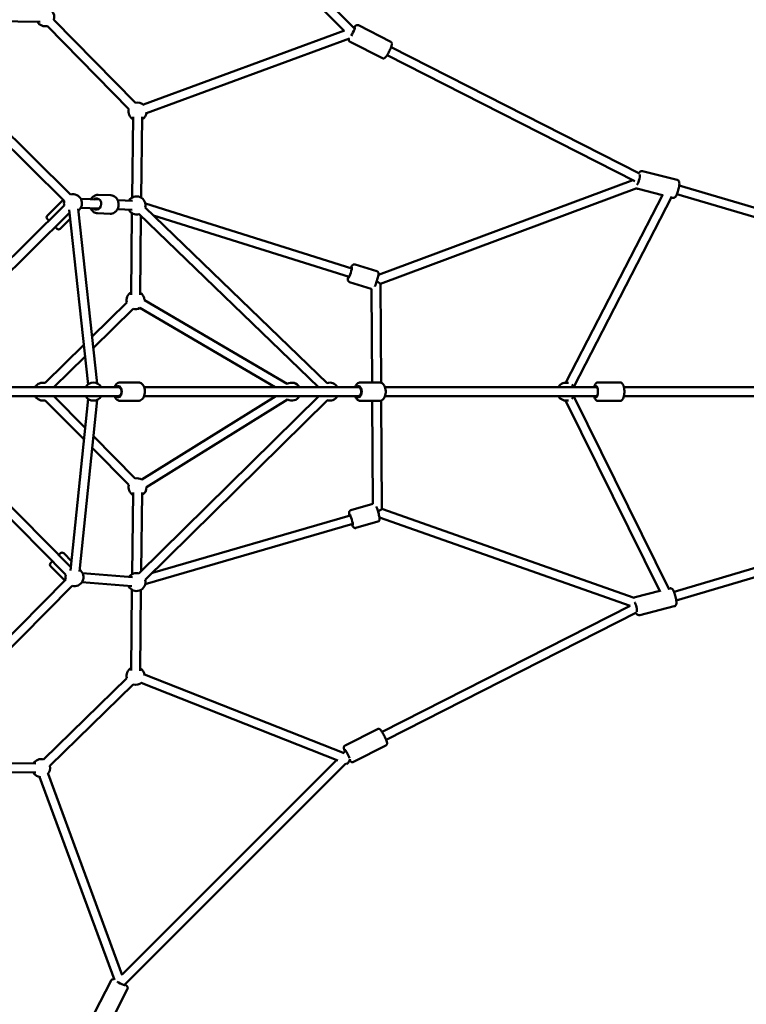
# Model space of a CAD drawing. Units: millimetres. Extents: x -6050 to 22262, y 49968 to 62488.
# Drawn here: x 18120 to 19735, y 54908 to 57097 of the extents above; entities that cross this region are included whole.
import ezdxf

# ---------------------------------------------------------------- set-up
doc = ezdxf.new("R2010")
doc.units = ezdxf.units.MM
doc.layers.add('MD_Visible', color=7, linetype='Continuous', lineweight=50)

# ---------------------------------------------------------------- blocks, each defined once
blk = doc.blocks.new('CustomObjectsInViewport8_0')
at = {"layer": 'MD_Visible'}
for p, q in [((6010.6, 5680.7), (5518, 6173.3)), ((5987.1, 5675.9), (5510, 6153)), ((5131.7, 5697.9), (5311.4, 5696)), ((5342.4, 5700.4), (5523.2, 5515.6)), ((5328.1, 5686.4), (5508.9, 5501.6)), ((5988.3, 5676.3), (5541, 5511.6)), ((6090.7, 5651.5), (6018.9, 5688)), ((5999.1, 5659), (5547.9, 5492.8)), ((6072.1, 5614.9), (6000.4, 5651.4)), ((6643.8, 5358.3), (6091.6, 5639.2)), ((6633.4, 5341.1), (6082.5, 5621.4)), ((5123.1, 5565.2), (5379.4, 5311.8)), ((5109.1, 5551), (5365.3, 5297.6)), ((5518, 5484.7), (5516, 5305)), ((5538, 5484.5), (5536, 5304.8)), ((6650.5, 5363.9), (6727.5, 5344.1)), ((6628.5, 5343.7), (6063.4, 5133.1)), ((6637.6, 5325.7), (6067.8, 5113.4)), ((6640.3, 5324.2), (6694.7, 5310.2)), ((8007, 4956.4), (6731.9, 5331.6)), ((5362.9, 5299.9), (5327.3, 5264.7)), ((5443.7, 5300.5), (5402.3, 5301.9)), ((5468.7, 5310.1), (5440.5, 5311.1)), ((5516.6, 5297.9), (5484, 5299)), ((6695.6, 5311.9), (6479.8, 4893.5)), ((6715.7, 5307.3), (6497.5, 4884.3)), ((6714.6, 5305.1), (6717.3, 5304.4)), ((7999.8, 4937.7), (6726.8, 5312.3)), ((5365.3, 5287.5), (5109.1, 5034.1)), ((5418.2, 4889.7), (5376.2, 5277.8)), ((5438, 4891.8), (5396.1, 5279.9)), ((5443, 5280.5), (5401.6, 5281.9)), ((5515.9, 5277.9), (5483.3, 5279.1)), ((5545, 5283), (5949.6, 4892.7)), ((6004.3, 5147.6), (5545.4, 5291.9)), ((5376.9, 5270.8), (5123.1, 5019.8)), ((5331.2, 5253.7), (5327.3, 5257.6)), ((5378.4, 5257.5), (5356.2, 5235.5)), ((5467.3, 5269.1), (5439.1, 5270.1)), ((5513.6, 5088.7), (5515.6, 5270.4)), ((5531.1, 5268.6), (5930.4, 4883.5)), ((5533.6, 5088.5), (5535.6, 5264.3)), ((5998.3, 5128.5), (5563.4, 5265.2)), ((5349.1, 5235.6), (5345.2, 5239.5)), ((6059.9, 5141.1), (6011.5, 5156.4)), ((6047.6, 5102), (5999.2, 5117.2)), ((6049.3, 4894), (6047.8, 5102)), ((6069.3, 4893.5), (6067.8, 5113.4)), ((5504.2, 5071.9), (5426.8, 4995.4)), ((5518.2, 5057.6), (5429.6, 4970)), ((5833.7, 4883.5), (5533.4, 5059.6)), ((5860.7, 4890.9), (5543.5, 5076.8)), ((5408.7, 4977.4), (5323.1, 4892.8)), ((5411.4, 4952), (5342.2, 4883.5)), ((5122.5, 4883.5), (5485.4, 4883.5)), ((5485.4, 4883.5), (5489.9, 4883.5)), ((5489.4, 4894), (5530, 4894)), ((5542.7, 4883.5), (6019.4, 4883.5)), ((6019.4, 4883.5), (6023.5, 4883.5)), ((6023.5, 4894), (6066.1, 4894)), ((6078, 4883.5), (6547.1, 4883.5)), ((6547.1, 4883.5), (6549.6, 4883.5)), ((6551.8, 4894), (6599.8, 4894)), ((6608.9, 4883.5), (7418.7, 4883.5)), ((5122.5, 4863.5), (5485.4, 4863.5)), ((5341.8, 4863.5), (5411.7, 4792.8)), ((5485.4, 4863.5), (5489.9, 4863.5)), ((5930.8, 4863.5), (5530.8, 4469.2)), ((5537.6, 4678.5), (5835.5, 4863.5)), ((5542.7, 4863.5), (6019.4, 4863.5)), ((6019.4, 4863.5), (6023.5, 4863.5)), ((6078, 4863.5), (6547.1, 4863.5)), ((6709.5, 4433.3), (6497.3, 4862.4)), ((6547.1, 4863.5), (6549.6, 4863.5)), ((6608.9, 4863.5), (7418, 4863.5)), ((5322.9, 4854.2), (5409.1, 4767)), ((5418.3, 4857.3), (5379.4, 4475.6)), ((5438.2, 4855.3), (5399.3, 4473.6)), ((5489.4, 4853), (5530, 4853)), ((5949.8, 4854.2), (5544.9, 4455)), ((5548.1, 4661.5), (5861.1, 4855.9)), ((6023.5, 4853), (6066.1, 4853)), ((6051.1, 4624), (6049.6, 4853)), ((6071.2, 4612.7), (6069.6, 4853.6)), ((6689.4, 4428.8), (6479.4, 4853.6)), ((6551.8, 4853), (6599.8, 4853)), ((6720.3, 4428.3), (7999.8, 4809.2)), ((5429.9, 4774.4), (5523.1, 4680.2)), ((6725.4, 4409), (8007, 4790.4)), ((5129.5, 4736.5), (5380.1, 4483)), ((5427.3, 4748.6), (5508.9, 4666.1)), ((5115.3, 4722.4), (5368.7, 4466.2)), ((5516, 4467.6), (5518, 4649.3)), ((5536.1, 4474.4), (5538, 4649.1)), ((6050.8, 4623.9), (6002.1, 4609.8)), ((6000.9, 4598.5), (5561, 4470.8)), ((6631.5, 4415.2), (6071.2, 4612.7)), ((6006.5, 4579.3), (5545.2, 4445.4)), ((6062.2, 4584.5), (6013.5, 4570.4)), ((6622.5, 4397.2), (6065.8, 4593.4)), ((5353.1, 4510.4), (5357, 4514.3)), ((5381.5, 4496.6), (5364, 4514.3)), ((5334.9, 4492.5), (5338.8, 4496.4)), ((5366.5, 4453.5), (5334.9, 4485.4)), ((5399.9, 4478), (5399.8, 4478.2)), ((5517.2, 4460.9), (5406, 4469.6)), ((5368.7, 4455.7), (5115.3, 4199.4)), ((5515.6, 4441), (5404.4, 4449.6)), ((5382.9, 4441.6), (5129.5, 4185.4)), ((5515.6, 4433), (5513.6, 4253.3)), ((5535.6, 4432.8), (5533.6, 4253.1)), ((6633.8, 4416.4), (6688.6, 4430.4)), ((6708.4, 4435.5), (6710.8, 4436.1)), ((6071.6, 4116.9), (6623.1, 4397.4)), ((6080.7, 4099.1), (6637.3, 4382.2)), ((6644, 4376.7), (6721, 4396.4)), ((5504.1, 4236.6), (5319.3, 4055.8)), ((5535.9, 4225.9), (5973.4, 4053.7)), ((5543.3, 4244.5), (5987.2, 4069.7)), ((5518.1, 4222.3), (5333.2, 4041.5)), ((5989.4, 4086.9), (6061.1, 4123.4)), ((5986.1, 4070.2), (5991, 4075)), ((6008, 4050.3), (6079.7, 4086.8)), ((5493.6, 3577.6), (5970.7, 4054.7)), ((6000, 4055.7), (6000.1, 4055.8)), ((5302.2, 4026.7), (5122.4, 4028.7)), ((5302.4, 4046.7), (5122.7, 4048.7)), ((5498.4, 3554.1), (5991, 4046.7)), ((5991, 4046.7), (5992.9, 4046)), ((5476.7, 3565.6), (5310.5, 4016.9)), ((5494, 3576.4), (5329.2, 4023.8)), ((5432.6, 3492.7), (5469.1, 3564.4)), ((5469.1, 3474.1), (5505.6, 3545.8))]:
    blk.add_line(p, q, dxfattribs=at)
at = {"layer": 'MD_Visible', "extrusion": (0, 0, -1)}
for centre, radius, start, end in [((-5323.1, 5705.8), 20, 135.9993, 195.6363), ((-5323.1, 5705.8), 20, 255.6363, 330.6363), ((-5528.2, 5496.2), 20, 75.6363, 135.2734), ((-5528.2, 5496.2), 20, 300.6363, 15.6363), ((-5528.2, 5496.2), 20, 184.2835, 240.6363), ((-5384.6, 5292.5), 20, 345.3182, 14.6818), ((-5384.6, 5292.5), 20, 74.6818, 233.8265), ((-5525.8, 5287.6), 20, 32.0115, 193.9633), ((-5525.8, 5287.6), 20, 253.9633, 332.0115), ((-5330.8, 5261.1), 5, 315.3182, 45.3182), ((-5352.6, 5239.1), 5, 225.3182, 315.3182), ((-5523.5, 5076.9), 20, 345.3182, 60.6363), ((-5523.5, 5076.9), 20, 120.6363, 180.3729), ((-5523.5, 5076.9), 20, 240.3729, 285.3182), ((-5317.8, 4873.5), 20, 30, 105.3182), ((-5430, 4873.5), 20, 30, 150), ((-5870.6, 4873.5), 20, 60.2399, 150), ((-5955.1, 4873.5), 20, 71.4958, 150), ((-6480.7, 4873.5), 20, 30, 105.7877), ((-6480.7, 4873.5), 20, 128.7906, 150), ((-5317.8, 4873.5), 20, 255.3182, 330), ((-5430, 4873.5), 20, 210, 330), ((-5870.6, 4873.5), 20, 210, 298.2885), ((-5955.1, 4873.5), 20, 210, 287.8178), ((-6480.7, 4873.5), 20, 255.5332, 330), ((-6480.7, 4873.5), 20, 210, 231.8497), ((-5528.1, 4660.9), 20, 300.6363, 15.3182), ((-5528.1, 4660.9), 20, 75.3182, 118.1561), ((-5528.1, 4660.9), 20, 178.1561, 240.6363), ((-5360.5, 4510.8), 5, 45.3182, 135.3182), ((-5338.4, 4489), 5, 315.3182, 45.3182), ((-5387.9, 4460.9), 20, 344.6818, 15.3182), ((-5387.9, 4460.9), 20, 125.8141, 284.6818), ((-5396.3, 4474.5), 5, 135.3182, 162.4967), ((-5525.8, 4450.2), 20, 34.4474, 105.4046), ((-5525.8, 4450.2), 20, 165.4046, 334.4474), ((-5523.5, 4241.6), 20, 345.6363, 60.6363), ((-5523.5, 4241.6), 20, 120.6363, 176.9892), ((-5523.5, 4241.6), 20, 225.9993, 285.6363), ((-5313.9, 4036.6), 20, 30.6363, 105.6363), ((-5313.9, 4036.6), 20, 165.6363, 225.2734), ((-5313.9, 4036.6), 20, 274.2835, 330.6363)]:
    blk.add_arc(centre, radius, start, end, dxfattribs=at)
for centre, major_axis, ratio, start_param, end_param in [((6005.2, 5671.9), (5.7, 11.1), 0.115921, 5.748791, 8.491018), ((6005.2, 5671.9), (-5.95, -8.19), 0.058157, 4.361177, 4.387083), ((6005.2, 5671.9), (-5.95, -8.19), 0.058157, 4.165686, 4.361177), ((6640.6, 5345.2), (3.1, 12.1), 0.188554, 0.372553, 3.068762), ((5437.1, 5290.7), (0.4, 12.5), 0.833318, 5.639684, 10.068279), ((6000.6, 5138.3), (3.7, 11.9), 0.102703, 5.639684, 10.068279), ((5485.4, 4873.5), (0, 12.5), 0.60388, 5.639684, 10.068279), ((6019.4, 4873.5), (0, 12.5), 0.550646, 5.639684, 10.068279), ((6547.1, 4873.5), (0, 12.5), 0.339394, 5.639664, 10.068259), ((6547.1, 4873.5), (0, 10), 0.550646, 0, 0.000238), ((6003, 4588.7), (-3.5, 12), 0.102714, 5.639684, 10.068279), ((6634.1, 4395.3), (-3.1, 12.1), 0.188554, 0.601817, 2.769417), ((5994.3, 4066.4), (-5.7, 11.1), 0.115921, 5.466233, 8.666581), ((5996.5, 4055.3), (3.66, 9.3), 0.306858, 1.292957, 3.141593), ((5994.3, 4066.4), (-5.7, 11.1), 0.115921, 2.807826, 3.250055), ((5489.6, 3559.5), (11.1, -5.7), 0.115921, 5.748791, 8.491018), ((5489.6, 3559.5), (-8.19, 5.95), 0.058157, 4.361177, 4.387083), ((5489.6, 3559.5), (-8.19, 5.95), 0.058157, 4.165686, 4.361177)]:
    blk.add_ellipse(centre, major_axis=major_axis, ratio=ratio, start_param=start_param, end_param=end_param, dxfattribs=at)
at = {"layer": 'MD_Visible'}
for centre, major_axis, ratio, start_param, end_param in [((6057.7, 5120.3), (10, -6.9), 0.002112, 4.920217, 6.281708), ((5485.4, 4873.5), (0, -10), 0.694005, 0, 3.141593), ((6019.4, 4873.5), (0, -10), 0.577878, 0, 3.141593), ((6547.1, 4873.5), (0, 10), 0.451321, -1.026911, -0.000225), ((6547.1, 4873.5), (0, -10), 0.339394, 3.141593, 3.141718), ((6547.1, 4873.5), (0, 10), 0.451321, 3.141606, 4.168236), ((6061.3, 4605.6), (9.95, 7.1), 0.006835, 6.287988, 7.710922)]:
    blk.add_ellipse(centre, major_axis=major_axis, ratio=ratio, start_param=start_param, end_param=end_param, dxfattribs=at)
for points, knots in [([(6018.9, 5688), (6018.4, 5688.2), (6017.9, 5688.4), (6016.8, 5688.5), (6016.2, 5688.5), (6015.2, 5688.4), (6014.8, 5688.2), (6014, 5687.9), (6013.6, 5687.7), (6012.9, 5687.1), (6012.5, 5686.8), (6011, 5685.3), (6010.1, 5684), (6009, 5682.3)], [5.4650783, 5.4650783, 5.4650783, 5.4650783, 5.5042903, 5.5042903, 5.547417, 5.547417, 5.601768, 5.601768, 5.6760454, 5.6760454, 5.8061037, 5.8061037, 6.2979507, 6.2979507, 6.2979507, 6.2979507]), ([(5997.7, 5658.5), (5997.6, 5658.2), (5997.6, 5657.9), (5997.4, 5657), (5997.4, 5656.4), (5997.6, 5655.2), (5997.6, 5654.9), (5997.9, 5654), (5998.1, 5653.4), (5999, 5652.3), (5999.5, 5651.9), (6000.2, 5651.5), (6000.3, 5651.4), (6000.4, 5651.4)], [8.183235, 8.183235, 8.183235, 8.183235, 8.2847602, 8.2847602, 8.4457155, 8.4457155, 8.4892563, 8.4892563, 8.5555379, 8.5555379, 8.6012284, 8.6012284, 8.6066709, 8.6066709, 8.6066709, 8.6066709]), ([(6090.7, 5651.5), (6091.2, 5651.2), (6091.6, 5650.9), (6092.4, 5650.1), (6092.7, 5649.6), (6093.2, 5648.7), (6093.3, 5648.3), (6093.5, 5647.4), (6093.6, 5647), (6093.6, 5646.1), (6093.5, 5645.6), (6093.2, 5643.4), (6092.6, 5641.8), (6091.2, 5638.3), (6090.6, 5636.7), (6089.1, 5633.5), (6088.3, 5631.9), (6086.7, 5628.7), (6085.9, 5627.1), (6084.2, 5624.1), (6083.4, 5622.7), (6081.7, 5620.1), (6081, 5619), (6079.7, 5617.4), (6079.3, 5616.8), (6078.3, 5615.8), (6077.8, 5615.4), (6076.8, 5614.9), (6076.5, 5614.8), (6075.7, 5614.5), (6075, 5614.3), (6073.6, 5614.4), (6072.9, 5614.5), (6072.2, 5614.9), (6072.1, 5614.9), (6072.1, 5614.9)], [0.818107, 0.818107, 0.818107, 0.818107, 0.857319, 0.857319, 0.900446, 0.900446, 0.954797, 0.954797, 1.029074, 1.029074, 1.159132, 1.159132, 1.684691, 1.684691, 2.043032, 2.043032, 2.378796, 2.378796, 2.710596, 2.710596, 3.045764, 3.045764, 3.398639, 3.398639, 3.637789, 3.637789, 3.798744, 3.798744, 3.842285, 3.842285, 3.908567, 3.908567, 3.954257, 3.954257, 3.9597, 3.9597, 3.9597, 3.9597]), ([(6650.5, 5363.9), (6649.8, 5364), (6649.1, 5364.1), (6647.9, 5364), (6647.3, 5363.8), (6646.2, 5363.3), (6645.7, 5363), (6644.7, 5362.2), (6644.2, 5361.7), (6643.3, 5360.5), (6642.9, 5359.8), (6642.4, 5359)], [2.4754551, 2.4754551, 2.4754551, 2.4754551, 2.5433805, 2.5433805, 2.6186776, 2.6186776, 2.7179567, 2.7179567, 2.8868607, 2.8868607, 3.1044561, 3.1044561, 3.1044561, 3.1044561]), ([(6727.5, 5344.1), (6728.2, 5344), (6728.8, 5343.7), (6729.8, 5343), (6730.2, 5342.5), (6731, 5341.6), (6731.3, 5341.1), (6731.8, 5339.8), (6731.9, 5339.2), (6732.3, 5336.6), (6732.2, 5334.7), (6731.8, 5330.7), (6731.5, 5328.8), (6730.8, 5325.1), (6730.4, 5323.3), (6729.4, 5319.7), (6728.9, 5317.9), (6727.7, 5314.5), (6727.1, 5313), (6725.8, 5310), (6725.1, 5308.7), (6723.7, 5306.8), (6723.2, 5306.1), (6721.9, 5305.2), (6721.5, 5305), (6720.4, 5304.5), (6719.6, 5304.2), (6718.2, 5304.2), (6717.8, 5304.3), (6717.3, 5304.4)], [3.80773, 3.80773, 3.80773, 3.80773, 3.875656, 3.875656, 3.950953, 3.950953, 4.050232, 4.050232, 4.219136, 4.219136, 4.719175, 4.719175, 5.089685, 5.089685, 5.432443, 5.432443, 5.771283, 5.771283, 6.118069, 6.118069, 6.503314, 6.503314, 6.726319, 6.726319, 6.801266, 6.801266, 6.9027, 6.9027, 6.949323, 6.949323, 6.949323, 6.949323]), ([(6636.8, 5326.8), (6636.9, 5326.6), (6637, 5326.4), (6637.6, 5325.7), (6638.2, 5325.1), (6639.4, 5324.4), (6639.8, 5324.3), (6640.3, 5324.2)], [5.434872, 5.434872, 5.434872, 5.434872, 5.4689911, 5.4689911, 5.5704248, 5.5704248, 5.6170478, 5.6170478, 5.6170478, 5.6170478]), ([(5440.5, 5311.1), (5438.7, 5311.1), (5436.8, 5310.9), (5433.3, 5309.7), (5431.6, 5308.8), (5428.5, 5306.5), (5427.1, 5305), (5425.4, 5302.6), (5424.9, 5301.9), (5424.5, 5301.1)], [1.484046, 1.484046, 1.484046, 1.484046, 1.776788, 1.776788, 2.076337, 2.076337, 2.391555, 2.391555, 2.526535, 2.526535, 2.526535, 2.526535]), ([(5468.7, 5310.1), (5470.6, 5310), (5472.4, 5309.6), (5475.9, 5308.2), (5477.5, 5307.2), (5480.4, 5304.7), (5481.7, 5303.1), (5483.9, 5299.5), (5484.7, 5297.5), (5485.8, 5293.3), (5486, 5291.1), (5485.8, 5286.6), (5485.4, 5284.4), (5484, 5280.2), (5483, 5278.3), (5480.5, 5274.8), (5478.9, 5273.3), (5475.6, 5271), (5473.8, 5270.1), (5470.4, 5269.2), (5468.8, 5269.1), (5467.3, 5269.1)], [4.799139, 4.799139, 4.799139, 4.799139, 5.09188, 5.09188, 5.39143, 5.39143, 5.706647, 5.706647, 6.036684, 6.036684, 6.374807, 6.374807, 6.71511, 6.71511, 7.053062, 7.053062, 7.382364, 7.382364, 7.695707, 7.695707, 7.940731, 7.940731, 7.940731, 7.940731]), ([(5423.8, 5281.1), (5424.2, 5280.2), (5424.7, 5279.3), (5426.4, 5276.7), (5427.8, 5275.1), (5430.9, 5272.6), (5432.7, 5271.6), (5436, 5270.4), (5437.6, 5270.2), (5439.1, 5270.1)], [3.58315, 3.58315, 3.58315, 3.58315, 3.73797, 3.73797, 4.067272, 4.067272, 4.380615, 4.380615, 4.625639, 4.625639, 4.625639, 4.625639]), ([(6011.5, 5156.4), (6010.9, 5156.5), (6010.3, 5156.6), (6009.2, 5156.6), (6008.7, 5156.5), (6007.8, 5156.2), (6007.4, 5156), (6006.7, 5155.5), (6006.4, 5155.3), (6005.8, 5154.7), (6005.6, 5154.4), (6004.7, 5153.3), (6004.3, 5152.5), (6003.4, 5150.6), (6002.9, 5149.5), (6002.4, 5148.2)], [0.1379654, 0.1379654, 0.1379654, 0.1379654, 0.1723411, 0.1723411, 0.2101406, 0.2101406, 0.257788, 0.257788, 0.3214906, 0.3214906, 0.4231672, 0.4231672, 0.7296742, 0.7296742, 1.0411317, 1.0411317, 1.0411317, 1.0411317]), ([(5996.4, 5129.1), (5996.2, 5128.6), (5996.1, 5128), (5995.7, 5126.1), (5995.5, 5124.9), (5995.4, 5123.1), (5995.4, 5122.5), (5995.6, 5121.3), (5995.6, 5121), (5995.9, 5120.2), (5996.1, 5119.6), (5997, 5118.5), (5997.5, 5118), (5998.5, 5117.5), (5998.8, 5117.4), (5999.2, 5117.2)], [2.3763919, 2.3763919, 2.3763919, 2.3763919, 2.5078776, 2.5078776, 2.8764169, 2.8764169, 3.0779875, 3.0779875, 3.1380387, 3.1380387, 3.2112678, 3.2112678, 3.2577371, 3.2577371, 3.2795581, 3.2795581, 3.2795581, 3.2795581]), ([(6059.9, 5141.1), (6060.4, 5141), (6060.9, 5140.7), (6061.8, 5140.1), (6062.2, 5139.7), (6062.8, 5138.9), (6063, 5138.5), (6063.3, 5137.7), (6063.4, 5137.3), (6063.6, 5136.5), (6063.6, 5136.2), (6063.6, 5134.7), (6063.5, 5133.9), (6063.1, 5131.3), (6062.8, 5129.6), (6061.9, 5126.1), (6061.4, 5124.4), (6060.4, 5121), (6059.9, 5119.3), (6058.8, 5116), (6058.2, 5114.3), (6057.1, 5111.3), (6056.6, 5109.9), (6055.8, 5108.2), (6055.6, 5107.8), (6055.4, 5107.4)], [6.14522, 6.14522, 6.14522, 6.14522, 6.179596, 6.179596, 6.217395, 6.217395, 6.265042, 6.265042, 6.328745, 6.328745, 6.430422, 6.430422, 6.736929, 6.736929, 7.173921, 7.173921, 7.515103, 7.515103, 7.846683, 7.846683, 8.177619, 8.177619, 8.515132, 8.515132, 8.640548, 8.640548, 8.640548, 8.640548]), ([(5489.4, 4894), (5488, 4894), (5486.6, 4893.7), (5484, 4892.7), (5482.7, 4891.9), (5480.3, 4889.7), (5479.2, 4888.3), (5477.7, 4885.8), (5477.2, 4884.7), (5476.8, 4883.5)], [1.570796, 1.570796, 1.570796, 1.570796, 1.80672, 1.80672, 2.063798, 2.063798, 2.374638, 2.374638, 2.58182, 2.58182, 2.58182, 2.58182]), ([(5530, 4894), (5531.4, 4894), (5532.8, 4893.7), (5535.5, 4892.7), (5536.7, 4891.9), (5539.1, 4889.7), (5540.2, 4888.3), (5542.1, 4885), (5542.9, 4883.1), (5544, 4878.9), (5544.3, 4876.7), (5544.5, 4872.3), (5544.3, 4870.1), (5543.5, 4865.9), (5542.9, 4863.8), (5541.1, 4860), (5540, 4858.3), (5537.3, 4855.5), (5535.7, 4854.5), (5532.7, 4853.3), (5531.4, 4853), (5530, 4853)], [4.712389, 4.712389, 4.712389, 4.712389, 4.948313, 4.948313, 5.20539, 5.20539, 5.51623, 5.51623, 5.870292, 5.870292, 6.229035, 6.229035, 6.584721, 6.584721, 6.942244, 6.942244, 7.30064, 7.30064, 7.623599, 7.623599, 7.853982, 7.853982, 7.853982, 7.853982]), ([(6023.5, 4894), (6022.3, 4894), (6021, 4893.8), (6018.5, 4892.8), (6017.4, 4892), (6015.1, 4890), (6014.1, 4888.6), (6012.6, 4886), (6012.1, 4884.8), (6011.6, 4883.5)], [4.712627, 4.712627, 4.712627, 4.712627, 4.931258, 4.931258, 5.173591, 5.173591, 5.481088, 5.481088, 5.715166, 5.715166, 5.715166, 5.715166]), ([(6066.1, 4894), (6067.4, 4894), (6068.7, 4893.8), (6071.1, 4892.8), (6072.3, 4892), (6074.5, 4890), (6075.5, 4888.6), (6077.4, 4885.4), (6078.1, 4883.4), (6079.2, 4879.3), (6079.5, 4877.1), (6079.7, 4872.8), (6079.6, 4870.6), (6078.9, 4866.3), (6078.4, 4864.3), (6076.8, 4860.5), (6075.8, 4858.7), (6073.3, 4855.8), (6071.8, 4854.6), (6068.8, 4853.3), (6067.5, 4853), (6066.1, 4853)], [1.570558, 1.570558, 1.570558, 1.570558, 1.789189, 1.789189, 2.031522, 2.031522, 2.339019, 2.339019, 2.701318, 2.701318, 3.064043, 3.064043, 3.420771, 3.420771, 3.779993, 3.779993, 4.146228, 4.146228, 4.480437, 4.480437, 4.712151, 4.712151, 4.712151, 4.712151]), ([(6551.8, 4894), (6550.9, 4894), (6550, 4893.8), (6548.3, 4893.2), (6547.6, 4892.7), (6546.1, 4891.4), (6545.4, 4890.5), (6543.9, 4887.9), (6543.3, 4886.2), (6542.7, 4884), (6542.7, 4883.7), (6542.6, 4883.5)], [4.7126004, 4.7126004, 4.7126004, 4.7126004, 4.8470189, 4.8470189, 5.0005965, 5.0005965, 5.2293207, 5.2293207, 5.6321312, 5.6321312, 5.6756399, 5.6756399, 5.6756399, 5.6756399]), ([(6599.8, 4894), (6600.7, 4894), (6601.5, 4893.8), (6603.2, 4893.2), (6603.9, 4892.7), (6605.4, 4891.4), (6606.1, 4890.5), (6607.6, 4887.9), (6608.3, 4886.2), (6609.3, 4882.3), (6609.6, 4880.2), (6610, 4876.1), (6610.1, 4874), (6609.9, 4870), (6609.8, 4868), (6609.1, 4864.2), (6608.7, 4862.4), (6607.5, 4858.8), (6606.7, 4857.2), (6604.8, 4855.1), (6604.3, 4854.6), (6602.7, 4853.6), (6601.6, 4853.2), (6600.2, 4853), (6600, 4853), (6599.8, 4853)], [1.570585, 1.570585, 1.570585, 1.570585, 1.705003, 1.705003, 1.858581, 1.858581, 2.087305, 2.087305, 2.490116, 2.490116, 2.875269, 2.875269, 3.230188, 3.230188, 3.581071, 3.581071, 3.944972, 3.944972, 4.354108, 4.354108, 4.495884, 4.495884, 4.681588, 4.681588, 4.712178, 4.712178, 4.712178, 4.712178]), ([(5476.8, 4863.5), (5477, 4863), (5477.2, 4862.4), (5478.4, 4860), (5479.5, 4858.3), (5482.2, 4855.5), (5483.7, 4854.5), (5486.7, 4853.3), (5488, 4853), (5489.4, 4853)], [3.701366, 3.701366, 3.701366, 3.701366, 3.800651, 3.800651, 4.159047, 4.159047, 4.482006, 4.482006, 4.712389, 4.712389, 4.712389, 4.712389]), ([(6011.6, 4863.5), (6011.8, 4863.1), (6011.9, 4862.8), (6012.9, 4860.5), (6013.9, 4858.7), (6016.4, 4855.8), (6017.9, 4854.6), (6020.8, 4853.3), (6022.2, 4853), (6023.5, 4853)], [6.851681, 6.851681, 6.851681, 6.851681, 6.922063, 6.922063, 7.288297, 7.288297, 7.622506, 7.622506, 7.85422, 7.85422, 7.85422, 7.85422]), ([(6542.6, 4863.5), (6542.8, 4862.5), (6543.1, 4861.6), (6544.1, 4858.8), (6544.9, 4857.2), (6546.7, 4855.1), (6547.3, 4854.6), (6548.8, 4853.6), (6549.9, 4853.2), (6551.4, 4853), (6551.6, 4853), (6551.8, 4853)], [6.891189, 6.891189, 6.891189, 6.891189, 7.086987, 7.086987, 7.4961234, 7.4961234, 7.6378996, 7.6378996, 7.8236033, 7.8236033, 7.854193, 7.854193, 7.854193, 7.854193]), ([(6002.1, 4609.8), (6001.5, 4609.6), (6001, 4609.3), (6000.1, 4608.7), (5999.7, 4608.4), (5999.1, 4607.6), (5998.9, 4607.2), (5998.5, 4606.4), (5998.4, 4606.1), (5998.3, 4605.2), (5998.2, 4604.9), (5998.1, 4603.4), (5998.2, 4602.6), (5998.5, 4600.5), (5998.7, 4599.3), (5999, 4597.9)], [0.0310136, 0.0310136, 0.0310136, 0.0310136, 0.0653932, 0.0653932, 0.1031971, 0.1031971, 0.1508499, 0.1508499, 0.2145606, 0.2145606, 0.3162574, 0.3162574, 0.6228977, 0.6228977, 0.9341831, 0.9341831, 0.9341831, 0.9341831]), ([(6058.5, 4618.5), (6059, 4617.2), (6059.7, 4615.7), (6060.8, 4612.5), (6061.4, 4610.8), (6062.4, 4607.5), (6062.9, 4605.7), (6063.9, 4602.4), (6064.3, 4600.7), (6065, 4597.5), (6065.3, 4596.1), (6065.8, 4593.3), (6066, 4592.1), (6066.1, 4590.3), (6066.1, 4589.7), (6065.9, 4588.5), (6065.8, 4588.2), (6065.5, 4587.4), (6065.3, 4586.8), (6064.4, 4585.7), (6063.9, 4585.3), (6062.9, 4584.8), (6062.6, 4584.6), (6062.2, 4584.5)], [6.884578, 6.884578, 6.884578, 6.884578, 7.280937, 7.280937, 7.622117, 7.622117, 7.953698, 7.953698, 8.284636, 8.284636, 8.622153, 8.622153, 8.99071, 8.99071, 9.192237, 9.192237, 9.252263, 9.252263, 9.325486, 9.325486, 9.371954, 9.371954, 9.393764, 9.393764, 9.393764, 9.393764]), ([(6004.6, 4578.7), (6004.8, 4578.2), (6005, 4577.7), (6005.7, 4575.9), (6006.2, 4574.7), (6007.1, 4573.2), (6007.4, 4572.7), (6008.2, 4571.8), (6008.4, 4571.6), (6009.1, 4571), (6009.6, 4570.7), (6011, 4570.3), (6011.7, 4570.1), (6012.8, 4570.2), (6013.1, 4570.3), (6013.5, 4570.4)], [2.2694368, 2.2694368, 2.2694368, 2.2694368, 2.4009947, 2.4009947, 2.7695524, 2.7695524, 2.9710793, 2.9710793, 3.0311048, 3.0311048, 3.1043276, 3.1043276, 3.1507963, 3.1507963, 3.1726063, 3.1726063, 3.1726063, 3.1726063]), ([(6710.8, 4436.1), (6711.5, 4436.3), (6712.2, 4436.3), (6713.4, 4436.2), (6714, 4436), (6715.1, 4435.6), (6715.6, 4435.3), (6716.6, 4434.4), (6717.1, 4433.9), (6718.7, 4431.8), (6719.5, 4430.1), (6721.1, 4426.4), (6721.7, 4424.6), (6722.9, 4421), (6723.4, 4419.2), (6724.3, 4415.6), (6724.6, 4413.8), (6725.2, 4410.3), (6725.5, 4408.6), (6725.7, 4405.4), (6725.8, 4403.9), (6725.5, 4401.6), (6725.3, 4400.7), (6724.7, 4399.3), (6724.4, 4398.9), (6723.7, 4398), (6723.1, 4397.4), (6721.9, 4396.7), (6721.5, 4396.5), (6721, 4396.4)], [2.749019, 2.749019, 2.749019, 2.749019, 2.816944, 2.816944, 2.892241, 2.892241, 2.99152, 2.99152, 3.160424, 3.160424, 3.660463, 3.660463, 4.030973, 4.030973, 4.373732, 4.373732, 4.712571, 4.712571, 5.059357, 5.059357, 5.444603, 5.444603, 5.667607, 5.667607, 5.742555, 5.742555, 5.843988, 5.843988, 5.890611, 5.890611, 5.890611, 5.890611]), ([(6633.8, 4416.4), (6633.1, 4416.2), (6632.5, 4415.9), (6631.8, 4415.5), (6631.7, 4415.3), (6631.5, 4415.2)], [3.53416664, 3.53416664, 3.53416664, 3.53416664, 3.60209202, 3.60209202, 3.62797294, 3.62797294, 3.62797294, 3.62797294]), ([(6635.9, 4381.5), (6636.3, 4380.9), (6636.7, 4380.3), (6637.6, 4379), (6638.1, 4378.4), (6639.4, 4377.4), (6639.8, 4377.2), (6640.9, 4376.7), (6641.7, 4376.5), (6643.1, 4376.5), (6643.5, 4376.6), (6644, 4376.7)], [6.0466181, 6.0466181, 6.0466181, 6.0466181, 6.2297509, 6.2297509, 6.4527551, 6.4527551, 6.5277026, 6.5277026, 6.6291363, 6.6291363, 6.6757593, 6.6757593, 6.6757593, 6.6757593]), ([(6061.1, 4123.4), (6061.7, 4123.6), (6062.2, 4123.8), (6063.3, 4124), (6063.8, 4123.9), (6064.8, 4123.8), (6065.3, 4123.6), (6066.1, 4123.3), (6066.4, 4123.1), (6067.2, 4122.5), (6067.6, 4122.2), (6069.1, 4120.7), (6070.1, 4119.2), (6072.1, 4116.1), (6073, 4114.6), (6074.7, 4111.5), (6075.6, 4109.9), (6077.2, 4106.7), (6078, 4105.1), (6079.4, 4102), (6080.1, 4100.5), (6081.2, 4097.7), (6081.7, 4096.4), (6082.3, 4094.5), (6082.4, 4093.7), (6082.6, 4092.4), (6082.7, 4091.8), (6082.5, 4090.6), (6082.5, 4090.3), (6082.2, 4089.5), (6081.9, 4088.8), (6081, 4087.7), (6080.5, 4087.3), (6079.9, 4086.9), (6079.8, 4086.9), (6079.7, 4086.8)], [2.323486, 2.323486, 2.323486, 2.323486, 2.362698, 2.362698, 2.405824, 2.405824, 2.460175, 2.460175, 2.534453, 2.534453, 2.664511, 2.664511, 3.19007, 3.19007, 3.54841, 3.54841, 3.884175, 3.884175, 4.215974, 4.215974, 4.551143, 4.551143, 4.904017, 4.904017, 5.143168, 5.143168, 5.304123, 5.304123, 5.347664, 5.347664, 5.413945, 5.413945, 5.459636, 5.459636, 5.465078, 5.465078, 5.465078, 5.465078]), ([(5989.4, 4086.9), (5988.9, 4086.6), (5988.4, 4086.3), (5987.6, 4085.5), (5987.4, 4085), (5986.9, 4084.1), (5986.8, 4083.7), (5986.5, 4082.8), (5986.5, 4082.4), (5986.5, 4081.5), (5986.5, 4081), (5986.7, 4080.2), (5986.8, 4079.8), (5987, 4079), (5987.1, 4078.5), (5987.4, 4077.6), (5987.5, 4077.2), (5987.9, 4076.2), (5988.1, 4075.7), (5988.5, 4074.5), (5988.8, 4073.8), (5989.1, 4073.1)], [3.9597, 3.9597, 3.9597, 3.9597, 3.998912, 3.998912, 4.042038, 4.042038, 4.096389, 4.096389, 4.170667, 4.170667, 4.300725, 4.300725, 4.426587, 4.426587, 4.558322, 4.558322, 4.692925, 4.692925, 4.826284, 4.826284, 4.985038, 4.985038, 4.985038, 4.985038]), ([(5999.4, 4054.1), (5999.5, 4053.9), (5999.7, 4053.7), (6000.3, 4052.8), (6000.8, 4052.2), (6001.8, 4051.3), (6002.2, 4050.9), (6003.3, 4050.3), (6003.6, 4050.2), (6004.4, 4049.9), (6005.1, 4049.7), (6006.5, 4049.8), (6007.2, 4050), (6007.9, 4050.3), (6007.9, 4050.3), (6008, 4050.3)], [6.4644538, 6.4644538, 6.4644538, 6.4644538, 6.5402312, 6.5402312, 6.7793816, 6.7793816, 6.940337, 6.940337, 6.9838777, 6.9838777, 7.0501593, 7.0501593, 7.0958498, 7.0958498, 7.1012924, 7.1012924, 7.1012924, 7.1012924]), ([(5476.2, 3567), (5475.8, 3567.1), (5475.5, 3567.2), (5474.6, 3567.3), (5474.1, 3567.4), (5472.8, 3567.2), (5472.5, 3567.1), (5471.7, 3566.8), (5471.1, 3566.6), (5470, 3565.7), (5469.5, 3565.2), (5469.2, 3564.5), (5469.1, 3564.4), (5469.1, 3564.4)], [8.183235, 8.183235, 8.183235, 8.183235, 8.2847602, 8.2847602, 8.4457155, 8.4457155, 8.4892563, 8.4892563, 8.5555379, 8.5555379, 8.6012284, 8.6012284, 8.6066709, 8.6066709, 8.6066709, 8.6066709]), ([(5505.6, 3545.8), (5505.9, 3546.3), (5506.1, 3546.9), (5506.2, 3548), (5506.2, 3548.5), (5506, 3549.5), (5505.9, 3549.9), (5505.5, 3550.8), (5505.3, 3551.1), (5504.8, 3551.9), (5504.5, 3552.2), (5503, 3553.7), (5501.7, 3554.6), (5500, 3555.7)], [5.4650783, 5.4650783, 5.4650783, 5.4650783, 5.5042903, 5.5042903, 5.547417, 5.547417, 5.601768, 5.601768, 5.6760454, 5.6760454, 5.8061037, 5.8061037, 6.2979507, 6.2979507, 6.2979507, 6.2979507])]:
    blk.add_open_spline(points, degree=3, knots=knots, dxfattribs=at)
for points in [[(6047.8, 5101.9), (6047.8, 5102), (6047.7, 5102), (6047.6, 5102)], [(6050.8, 4623.9), (6050.9, 4623.9), (6051, 4624), (6051.2, 4624)]]:
    blk.add_open_spline(points, degree=3, dxfattribs=at)

msp = doc.modelspace()

# ---------------------------------------------------------------- block references
at = {"layer": 'MD_Visible'}
msp.add_blockref('CustomObjectsInViewport8_0', (12854, 51397), dxfattribs=at)

doc.saveas('drawing.dxf')
